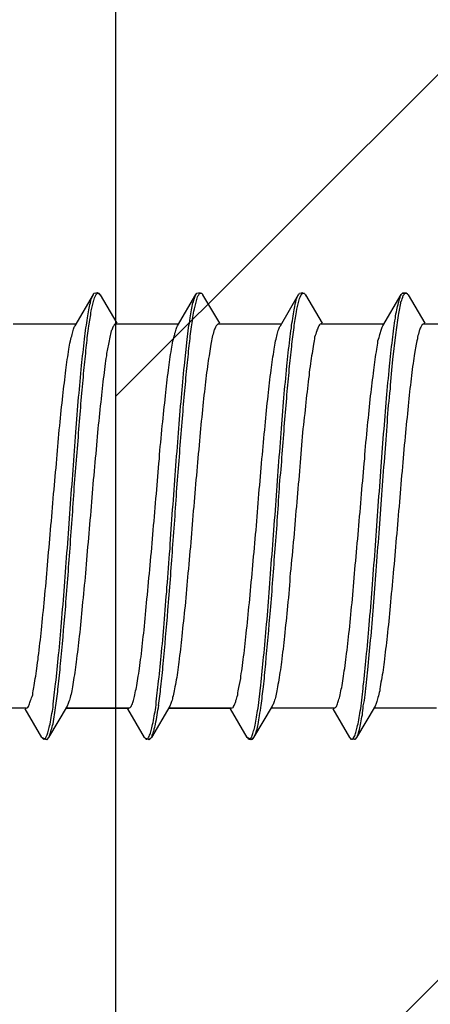
# Model space of a CAD drawing. Units: millimetres. Extents: x 433 to 3036, y 749 to 4437.
# Drawn here: x 2529 to 2536, y 2479 to 2494 of the extents above; entities that cross this region are included whole.
import ezdxf

# ---------------------------------------------------------------- set-up
doc = ezdxf.new("R2010")
doc.units = ezdxf.units.MM
doc.header["$MEASUREMENT"] = 0
doc.dimstyles.get("Standard").update_dxf_attribs({"dimtxt": 45, "dimasz": 30, "dimexe": 10, "dimexo": 10, "dimgap": 10, "dimtad": 0, "dimtih": 1, "dimtoh": 1, "dimdec": 0, "dimzin": 0, "dimdsep": 46, "dimtxsty": 'Standard', "dimcen": 0.09, "dimclrd": 9, "dimclre": 9, "dimadec": 0, "dimazin": 0, "dimtfac": 1, "dimtdec": 0, "dimtofl": 0, "dimtmove": 0, "dimatfit": 3, "dimfxl": 1, "dimtolj": 1, "dimtzin": 0, "dimarcsym": 0})

# ---------------------------------------------------------------- blocks, each defined once
blk = doc.blocks.new('*D1089')
at = {"color": 8, "lineweight": -2, "true_color": 0x808080, "transparency": 16777216}
for p, q in [((2593.502, 2486.408), (2813, 2486.408)), ((2803, 2456.408), (2803, 2229.7)), ((2803, 1801.033), (2803, 2153.457)), ((2540.695, 1771.033), (2813, 1771.033))]:
    blk.add_line(p, q, dxfattribs=at)
at = {"color": 8, "true_color": 0x808080, "transparency": 16777216}
for points in [[(2798, 2456.408), (2808, 2456.408), (2803, 2486.408)], [(2798, 1801.033), (2808, 1801.033), (2803, 1771.033)]]:
    blk.add_solid(points, dxfattribs=at)
at = {"layer": 'Defpoints', "color": 0, "transparency": 16777216}
for p in [(2583.502, 2486.408), (2530.695, 1771.033), (2803, 1771.033)]:
    blk.add_point(p, dxfattribs=at)
at = {"color": 0, "transparency": 16777216, "insert": (2803, 2191.578), "char_height": 45, "attachment_point": 5}
blk.add_mtext('\\A1;(715)', dxfattribs=at)
blk = doc.blocks.new('*D1090')
at = {"color": 8, "lineweight": -2, "true_color": 0x808080, "transparency": 16777216}
for p, q in [((2540.506, 2601.033), (2904.5, 2601.033)), ((2894.5, 2571.033), (2894.5, 2305.491)), ((2894.5, 1801.033), (2894.5, 2229.509)), ((2540.506, 1771.033), (2904.5, 1771.033))]:
    blk.add_line(p, q, dxfattribs=at)
at = {"color": 8, "true_color": 0x808080, "transparency": 16777216}
for points in [[(2889.5, 2571.033), (2899.5, 2571.033), (2894.5, 2601.033)], [(2889.5, 1801.033), (2899.5, 1801.033), (2894.5, 1771.033)]]:
    blk.add_solid(points, dxfattribs=at)
at = {"layer": 'Defpoints', "color": 0, "transparency": 16777216}
for p in [(2530.506, 2601.033), (2530.506, 1771.033), (2894.5, 1771.033)]:
    blk.add_point(p, dxfattribs=at)
at = {"color": 0, "transparency": 16777216, "insert": (2894.5, 2267.5), "char_height": 45, "attachment_point": 5}
blk.add_mtext('\\A1;(830)', dxfattribs=at)

msp = doc.modelspace()

# ---------------------------------------------------------------- hatches: boundary and pattern name
h = msp.add_hatch()
h.set_pattern_fill('ANSI31', color=256, scale=80)
h.paths.add_polyline_path([(2556.006, 3154.497), (2530.695, 3154.497), (2530.695, 1745.722), (2556.006, 1745.722)])

# ---------------------------------------------------------------- linework, layer by layer
for p, q in [((2530.067, 2489.37), (2530.352, 2489.862)), ((2530.352, 2489.862), (2530.356, 2489.871)), ((2530.356, 2489.871), (2530.366, 2489.88)), ((2530.366, 2489.88), (2530.416, 2489.894)), ((2530.416, 2489.894), (2530.458, 2489.853)), ((2530.453, 2489.867), (2530.458, 2489.857)), ((2530.458, 2489.857), (2530.458, 2489.853)), ((2530.458, 2489.857), (2530.72, 2489.412)), ((2531.666, 2489.37), (2531.951, 2489.862)), ((2531.951, 2489.862), (2531.955, 2489.867)), ((2531.955, 2489.867), (2531.964, 2489.88)), ((2531.964, 2489.88), (2532.015, 2489.894)), ((2532.056, 2489.857), (2532.061, 2489.853)), ((2532.056, 2489.857), (2532.318, 2489.412)), ((2533.269, 2489.37), (2533.549, 2489.862)), ((2533.554, 2489.862), (2533.558, 2489.871)), ((2533.558, 2489.871), (2533.568, 2489.88)), ((2533.568, 2489.88), (2533.618, 2489.894)), ((2533.655, 2489.862), (2533.659, 2489.853)), ((2533.659, 2489.857), (2533.655, 2489.862)), ((2533.659, 2489.857), (2533.659, 2489.853)), ((2533.659, 2489.857), (2533.917, 2489.412)), ((2534.867, 2489.37), (2535.152, 2489.862)), ((2535.152, 2489.862), (2535.175, 2489.89)), ((2535.152, 2489.857), (2535.152, 2489.862)), ((2535.175, 2489.89), (2535.23, 2489.89)), ((2535.23, 2489.89), (2535.253, 2489.862)), ((2535.253, 2489.862), (2535.258, 2489.857)), ((2535.258, 2489.857), (2535.52, 2489.412)), ((2533.664, 2489.848), (2533.659, 2489.853)), ((2529.103, 2489.403), (2530.086, 2489.403)), ((2530.706, 2489.403), (2531.684, 2489.403)), ((2532.304, 2489.403), (2533.287, 2489.403)), ((2533.903, 2489.403), (2534.886, 2489.403)), ((2535.506, 2489.403), (2536.484, 2489.403)), ((2529.305, 2483.404), (2528.322, 2483.404)), ((2529.943, 2483.436), (2529.654, 2482.949)), ((2530.903, 2483.404), (2529.92, 2483.404)), ((2529.92, 2483.404), (2530.903, 2483.404)), ((2531.542, 2483.436), (2531.257, 2482.949)), ((2532.502, 2483.404), (2531.523, 2483.404)), ((2531.523, 2483.404), (2532.502, 2483.404)), ((2533.14, 2483.436), (2532.851, 2482.949)), ((2534.105, 2483.404), (2533.122, 2483.404)), ((2534.744, 2483.436), (2534.454, 2482.949)), ((2535.704, 2483.404), (2534.721, 2483.404)), ((2529.548, 2482.949), (2529.291, 2483.394)), ((2531.151, 2482.949), (2530.889, 2483.394)), ((2532.75, 2482.949), (2532.488, 2483.394)), ((2534.349, 2482.949), (2534.091, 2483.394)), ((2529.548, 2482.949), (2529.553, 2482.944)), ((2529.557, 2482.94), (2529.553, 2482.944)), ((2529.622, 2482.912), (2529.557, 2482.94)), ((2529.658, 2482.954), (2529.622, 2482.912)), ((2529.654, 2482.944), (2529.658, 2482.949)), ((2529.658, 2482.949), (2529.658, 2482.954)), ((2531.151, 2482.949), (2531.151, 2482.944)), ((2531.16, 2482.935), (2531.151, 2482.944)), ((2531.262, 2482.954), (2531.22, 2482.912)), ((2531.257, 2482.949), (2531.262, 2482.954)), ((2532.814, 2482.912), (2532.75, 2482.949)), ((2532.86, 2482.958), (2532.814, 2482.912)), ((2532.856, 2482.949), (2532.86, 2482.958)), ((2534.349, 2482.949), (2534.353, 2482.944)), ((2534.376, 2482.917), (2534.353, 2482.944)), ((2534.454, 2482.944), (2534.431, 2482.921)), ((2534.454, 2482.944), (2534.459, 2482.949)), ((2531.22, 2482.912), (2531.16, 2482.935)), ((2534.431, 2482.921), (2534.376, 2482.917))]:
    msp.add_line(p, q)
msp.add_lwpolyline([(2530.695, 1745.722), (2556.006, 1745.722), (2556.006, 3154.497), (2530.695, 3154.497)], close=True)
for points in [[(2530.324, 2489.807), (2530.334, 2489.825), (2530.343, 2489.844), (2530.352, 2489.857)], [(2530.389, 2489.853), (2530.393, 2489.862), (2530.398, 2489.867), (2530.403, 2489.871)], [(2530.403, 2489.871), (2530.403, 2489.871), (2530.416, 2489.885), (2530.416, 2489.885)], [(2530.416, 2489.885), (2530.416, 2489.885), (2530.426, 2489.885), (2530.426, 2489.885)], [(2530.426, 2489.885), (2530.426, 2489.885), (2530.435, 2489.885), (2530.435, 2489.885)], [(2530.435, 2489.885), (2530.435, 2489.885), (2530.444, 2489.876), (2530.444, 2489.876)], [(2530.444, 2489.876), (2530.449, 2489.876), (2530.449, 2489.871), (2530.453, 2489.867)], [(2531.928, 2489.807), (2531.932, 2489.825), (2531.941, 2489.844), (2531.951, 2489.857)], [(2531.987, 2489.848), (2531.992, 2489.857), (2531.997, 2489.862), (2532.001, 2489.867)], [(2532.001, 2489.867), (2532.006, 2489.876), (2532.01, 2489.88), (2532.015, 2489.88)], [(2532.015, 2489.88), (2532.019, 2489.885), (2532.019, 2489.885), (2532.024, 2489.885)], [(2532.024, 2489.885), (2532.024, 2489.885), (2532.033, 2489.885), (2532.033, 2489.885)], [(2532.033, 2489.885), (2532.038, 2489.885), (2532.038, 2489.88), (2532.042, 2489.88)], [(2532.042, 2489.88), (2532.047, 2489.876), (2532.047, 2489.871), (2532.052, 2489.867)], [(2532.052, 2489.867), (2532.052, 2489.867), (2532.056, 2489.862), (2532.056, 2489.857)], [(2533.522, 2489.807), (2533.535, 2489.825), (2533.54, 2489.844), (2533.549, 2489.857)], [(2533.586, 2489.844), (2533.586, 2489.844), (2533.6, 2489.867), (2533.6, 2489.867)], [(2533.6, 2489.867), (2533.6, 2489.867), (2533.613, 2489.88), (2533.613, 2489.88)], [(2535.129, 2489.807), (2535.134, 2489.825), (2535.138, 2489.844), (2535.152, 2489.857)], [(2535.152, 2489.862), (2535.152, 2489.862), (2535.166, 2489.876), (2535.166, 2489.876)], [(2535.166, 2489.876), (2535.166, 2489.88), (2535.171, 2489.885), (2535.175, 2489.885)], [(2535.175, 2489.885), (2535.175, 2489.885), (2535.189, 2489.885), (2535.189, 2489.885)], [(2535.184, 2489.844), (2535.189, 2489.853), (2535.194, 2489.857), (2535.198, 2489.862)], [(2535.189, 2489.885), (2535.194, 2489.885), (2535.198, 2489.88), (2535.203, 2489.876)], [(2535.198, 2489.862), (2535.203, 2489.871), (2535.207, 2489.876), (2535.212, 2489.88)], [(2535.212, 2489.88), (2535.216, 2489.885), (2535.216, 2489.885), (2535.221, 2489.885)], [(2535.221, 2489.885), (2535.221, 2489.885), (2535.235, 2489.885), (2535.235, 2489.885)], [(2535.235, 2489.885), (2535.235, 2489.885), (2535.244, 2489.876), (2535.244, 2489.876)], [(2535.244, 2489.876), (2535.249, 2489.871), (2535.253, 2489.867), (2535.253, 2489.862)], [(2530.283, 2489.623), (2530.288, 2489.66), (2530.297, 2489.692), (2530.306, 2489.734)], [(2530.306, 2489.734), (2530.311, 2489.757), (2530.315, 2489.779), (2530.324, 2489.807)], [(2530.32, 2489.605), (2530.334, 2489.66), (2530.343, 2489.715), (2530.361, 2489.775)], [(2530.361, 2489.77), (2530.366, 2489.793), (2530.375, 2489.821), (2530.389, 2489.853)], [(2531.882, 2489.623), (2531.891, 2489.656), (2531.896, 2489.692), (2531.904, 2489.734)], [(2531.904, 2489.734), (2531.919, 2489.752), (2531.919, 2489.779), (2531.928, 2489.807)], [(2531.919, 2489.6), (2531.932, 2489.651), (2531.941, 2489.706), (2531.96, 2489.761)], [(2531.96, 2489.761), (2531.964, 2489.789), (2531.974, 2489.816), (2531.987, 2489.848)], [(2533.48, 2489.623), (2533.489, 2489.656), (2533.499, 2489.692), (2533.503, 2489.734)], [(2533.503, 2489.734), (2533.512, 2489.752), (2533.512, 2489.779), (2533.522, 2489.807)], [(2533.517, 2489.591), (2533.531, 2489.641), (2533.54, 2489.701), (2533.554, 2489.757)], [(2533.554, 2489.757), (2533.563, 2489.784), (2533.572, 2489.812), (2533.586, 2489.844)], [(2535.083, 2489.623), (2535.088, 2489.656), (2535.097, 2489.697), (2535.111, 2489.729)], [(2535.111, 2489.729), (2535.116, 2489.752), (2535.12, 2489.779), (2535.129, 2489.807)], [(2535.111, 2489.536), (2535.125, 2489.609), (2535.134, 2489.683), (2535.148, 2489.752)], [(2535.152, 2489.752), (2535.161, 2489.779), (2535.171, 2489.812), (2535.184, 2489.844)], [(2530.26, 2489.495), (2530.269, 2489.541), (2530.274, 2489.582), (2530.283, 2489.623)], [(2530.283, 2489.37), (2530.297, 2489.449), (2530.306, 2489.527), (2530.32, 2489.605)], [(2531.859, 2489.495), (2531.868, 2489.541), (2531.872, 2489.577), (2531.882, 2489.623)], [(2531.882, 2489.357), (2531.896, 2489.44), (2531.904, 2489.518), (2531.919, 2489.6)], [(2533.462, 2489.49), (2533.467, 2489.541), (2533.475, 2489.577), (2533.48, 2489.623)], [(2533.48, 2489.347), (2533.494, 2489.43), (2533.503, 2489.508), (2533.517, 2489.591)], [(2535.06, 2489.49), (2535.065, 2489.541), (2535.074, 2489.577), (2535.083, 2489.623)], [(2530.237, 2489.343), (2530.246, 2489.394), (2530.251, 2489.444), (2530.26, 2489.495)], [(2530.706, 2489.403), (2530.697, 2489.403), (2530.687, 2489.398), (2530.678, 2489.389)], [(2531.836, 2489.343), (2531.845, 2489.389), (2531.854, 2489.44), (2531.859, 2489.495)], [(2532.304, 2489.403), (2532.295, 2489.403), (2532.286, 2489.398), (2532.281, 2489.389)], [(2533.439, 2489.343), (2533.444, 2489.389), (2533.452, 2489.44), (2533.462, 2489.49)], [(2533.903, 2489.403), (2533.894, 2489.403), (2533.884, 2489.398), (2533.88, 2489.389)], [(2535.038, 2489.338), (2535.042, 2489.384), (2535.051, 2489.44), (2535.06, 2489.49)], [(2535.065, 2489.233), (2535.079, 2489.334), (2535.093, 2489.435), (2535.111, 2489.536)], [(2535.506, 2489.403), (2535.497, 2489.403), (2535.488, 2489.398), (2535.478, 2489.389)], [(2530.021, 2489.237), (2530.026, 2489.265), (2530.035, 2489.292), (2530.044, 2489.32)], [(2530.044, 2489.32), (2530.049, 2489.343), (2530.058, 2489.362), (2530.067, 2489.375)], [(2530.214, 2489.164), (2530.223, 2489.224), (2530.228, 2489.283), (2530.237, 2489.343)], [(2530.246, 2489.072), (2530.255, 2489.173), (2530.269, 2489.269), (2530.283, 2489.37)], [(2530.632, 2489.292), (2530.623, 2489.26), (2530.614, 2489.228), (2530.609, 2489.196)], [(2530.655, 2489.352), (2530.646, 2489.329), (2530.642, 2489.306), (2530.632, 2489.292)], [(2530.669, 2489.375), (2530.665, 2489.366), (2530.66, 2489.362), (2530.655, 2489.352)], [(2530.678, 2489.389), (2530.674, 2489.384), (2530.674, 2489.38), (2530.669, 2489.375)], [(2531.62, 2489.237), (2531.625, 2489.265), (2531.634, 2489.292), (2531.643, 2489.32)], [(2531.643, 2489.32), (2531.647, 2489.343), (2531.657, 2489.362), (2531.666, 2489.375)], [(2531.813, 2489.159), (2531.822, 2489.219), (2531.831, 2489.279), (2531.836, 2489.343)], [(2531.845, 2489.063), (2531.859, 2489.159), (2531.868, 2489.26), (2531.882, 2489.357)], [(2532.231, 2489.292), (2532.221, 2489.26), (2532.217, 2489.228), (2532.203, 2489.196)], [(2532.258, 2489.352), (2532.245, 2489.329), (2532.24, 2489.306), (2532.231, 2489.292)], [(2532.268, 2489.375), (2532.263, 2489.366), (2532.258, 2489.362), (2532.258, 2489.352)], [(2532.281, 2489.389), (2532.281, 2489.389), (2532.268, 2489.375), (2532.268, 2489.375)], [(2533.218, 2489.237), (2533.228, 2489.265), (2533.232, 2489.292), (2533.241, 2489.32)], [(2533.241, 2489.32), (2533.251, 2489.343), (2533.255, 2489.362), (2533.269, 2489.375)], [(2533.416, 2489.159), (2533.421, 2489.219), (2533.43, 2489.279), (2533.439, 2489.343)], [(2533.444, 2489.049), (2533.452, 2489.15), (2533.467, 2489.251), (2533.48, 2489.347)], [(2533.834, 2489.292), (2533.825, 2489.26), (2533.816, 2489.228), (2533.802, 2489.196)], [(2533.857, 2489.352), (2533.848, 2489.329), (2533.839, 2489.306), (2533.834, 2489.292)], [(2533.866, 2489.375), (2533.866, 2489.366), (2533.862, 2489.362), (2533.857, 2489.352)], [(2533.88, 2489.389), (2533.88, 2489.389), (2533.866, 2489.375), (2533.866, 2489.375)], [(2534.817, 2489.237), (2534.817, 2489.237), (2534.844, 2489.32), (2534.844, 2489.32)], [(2534.844, 2489.32), (2534.849, 2489.343), (2534.858, 2489.362), (2534.867, 2489.375)], [(2535.015, 2489.155), (2535.023, 2489.214), (2535.028, 2489.274), (2535.038, 2489.338)], [(2535.432, 2489.292), (2535.423, 2489.26), (2535.414, 2489.228), (2535.405, 2489.196)], [(2535.455, 2489.352), (2535.446, 2489.329), (2535.437, 2489.306), (2535.432, 2489.292)], [(2535.469, 2489.375), (2535.465, 2489.366), (2535.46, 2489.362), (2535.455, 2489.352)], [(2535.478, 2489.389), (2535.474, 2489.384), (2535.474, 2489.38), (2535.469, 2489.375)], [(2529.971, 2489.008), (2529.98, 2489.049), (2529.984, 2489.09), (2529.994, 2489.136)], [(2529.994, 2489.136), (2530.003, 2489.173), (2530.012, 2489.205), (2530.021, 2489.237)], [(2530.168, 2488.751), (2530.182, 2488.888), (2530.2, 2489.026), (2530.214, 2489.164)], [(2530.609, 2489.196), (2530.605, 2489.159), (2530.591, 2489.118), (2530.586, 2489.086)], [(2531.569, 2489.008), (2531.578, 2489.049), (2531.588, 2489.09), (2531.592, 2489.136)], [(2531.592, 2489.136), (2531.602, 2489.173), (2531.61, 2489.205), (2531.62, 2489.237)], [(2531.771, 2488.751), (2531.771, 2488.751), (2531.813, 2489.159), (2531.813, 2489.159)], [(2532.203, 2489.196), (2532.198, 2489.159), (2532.194, 2489.118), (2532.185, 2489.086)], [(2533.173, 2489.008), (2533.177, 2489.049), (2533.191, 2489.09), (2533.191, 2489.136)], [(2533.191, 2489.136), (2533.205, 2489.173), (2533.209, 2489.205), (2533.218, 2489.237)], [(2533.37, 2488.746), (2533.384, 2488.879), (2533.397, 2489.021), (2533.416, 2489.159)], [(2533.802, 2489.196), (2533.802, 2489.159), (2533.793, 2489.118), (2533.783, 2489.086)], [(2534.771, 2489.008), (2534.78, 2489.049), (2534.785, 2489.09), (2534.789, 2489.136)], [(2534.789, 2489.136), (2534.803, 2489.173), (2534.812, 2489.205), (2534.817, 2489.237)], [(2534.968, 2488.741), (2534.982, 2488.875), (2534.996, 2489.017), (2535.015, 2489.155)], [(2535.023, 2488.847), (2535.023, 2488.847), (2535.065, 2489.233), (2535.065, 2489.233)], [(2535.405, 2489.196), (2535.405, 2489.159), (2535.391, 2489.118), (2535.387, 2489.086)], [(2529.925, 2488.681), (2529.939, 2488.796), (2529.952, 2488.897), (2529.971, 2489.008)], [(2530.21, 2488.723), (2530.223, 2488.838), (2530.233, 2488.957), (2530.246, 2489.072)], [(2530.559, 2488.943), (2530.554, 2488.893), (2530.545, 2488.838), (2530.536, 2488.783)], [(2530.586, 2489.086), (2530.586, 2489.086), (2530.559, 2488.943), (2530.559, 2488.943)], [(2531.523, 2488.681), (2531.537, 2488.796), (2531.551, 2488.897), (2531.569, 2489.008)], [(2531.808, 2488.709), (2531.822, 2488.833), (2531.836, 2488.943), (2531.845, 2489.063)], [(2532.162, 2488.943), (2532.153, 2488.893), (2532.143, 2488.838), (2532.139, 2488.783)], [(2532.185, 2489.086), (2532.176, 2489.035), (2532.166, 2488.989), (2532.162, 2488.943)], [(2533.122, 2488.681), (2533.136, 2488.796), (2533.154, 2488.897), (2533.173, 2489.008)], [(2533.407, 2488.696), (2533.421, 2488.819), (2533.434, 2488.934), (2533.444, 2489.049)], [(2533.761, 2488.943), (2533.751, 2488.893), (2533.746, 2488.838), (2533.737, 2488.783)], [(2533.783, 2489.086), (2533.774, 2489.035), (2533.769, 2488.989), (2533.761, 2488.943)], [(2534.725, 2488.681), (2534.739, 2488.796), (2534.753, 2488.897), (2534.771, 2489.008)], [(2535.359, 2488.943), (2535.354, 2488.893), (2535.345, 2488.838), (2535.336, 2488.783)], [(2535.387, 2489.086), (2535.387, 2489.086), (2535.359, 2488.943), (2535.359, 2488.943)], [(2530.536, 2488.783), (2530.527, 2488.723), (2530.522, 2488.663), (2530.513, 2488.599)], [(2532.139, 2488.783), (2532.13, 2488.723), (2532.12, 2488.663), (2532.111, 2488.599)], [(2533.737, 2488.783), (2533.728, 2488.723), (2533.719, 2488.663), (2533.714, 2488.599)], [(2534.982, 2488.387), (2534.992, 2488.544), (2535.01, 2488.7), (2535.023, 2488.847)], [(2535.336, 2488.783), (2535.327, 2488.723), (2535.322, 2488.663), (2535.313, 2488.599)], [(2529.874, 2488.282), (2529.893, 2488.415), (2529.906, 2488.548), (2529.925, 2488.681)], [(2530.122, 2488.259), (2530.141, 2488.424), (2530.155, 2488.585), (2530.168, 2488.751)], [(2530.173, 2488.319), (2530.187, 2488.457), (2530.196, 2488.59), (2530.21, 2488.723)], [(2531.477, 2488.282), (2531.491, 2488.415), (2531.505, 2488.548), (2531.523, 2488.681)], [(2531.725, 2488.254), (2531.739, 2488.415), (2531.753, 2488.581), (2531.771, 2488.751)], [(2531.771, 2488.309), (2531.785, 2488.443), (2531.799, 2488.576), (2531.808, 2488.709)], [(2533.076, 2488.282), (2533.09, 2488.415), (2533.108, 2488.548), (2533.122, 2488.681)], [(2533.319, 2488.25), (2533.338, 2488.41), (2533.352, 2488.576), (2533.37, 2488.746)], [(2533.37, 2488.296), (2533.384, 2488.434), (2533.397, 2488.562), (2533.407, 2488.696)], [(2534.674, 2488.282), (2534.693, 2488.415), (2534.706, 2488.548), (2534.725, 2488.681)], [(2534.922, 2488.241), (2534.936, 2488.406), (2534.955, 2488.571), (2534.968, 2488.741)], [(2530.513, 2488.599), (2530.494, 2488.461), (2530.481, 2488.328), (2530.467, 2488.181)], [(2532.111, 2488.599), (2532.098, 2488.461), (2532.079, 2488.328), (2532.065, 2488.181)], [(2533.714, 2488.599), (2533.696, 2488.461), (2533.682, 2488.328), (2533.664, 2488.181)], [(2535.313, 2488.599), (2535.294, 2488.461), (2535.281, 2488.328), (2535.267, 2488.181)], [(2530.136, 2487.878), (2530.15, 2488.029), (2530.159, 2488.172), (2530.173, 2488.319)], [(2534.936, 2487.873), (2534.945, 2488.048), (2534.964, 2488.218), (2534.982, 2488.387)], [(2529.828, 2487.814), (2529.842, 2487.974), (2529.861, 2488.126), (2529.874, 2488.282)], [(2530.081, 2487.712), (2530.095, 2487.896), (2530.109, 2488.075), (2530.122, 2488.259)], [(2530.467, 2488.181), (2530.449, 2488.025), (2530.435, 2487.864), (2530.416, 2487.708)], [(2531.427, 2487.814), (2531.445, 2487.974), (2531.459, 2488.126), (2531.477, 2488.282)], [(2531.68, 2487.703), (2531.693, 2487.887), (2531.707, 2488.071), (2531.725, 2488.254)], [(2531.735, 2487.869), (2531.748, 2488.02), (2531.762, 2488.163), (2531.771, 2488.309)], [(2532.065, 2488.181), (2532.047, 2488.025), (2532.033, 2487.864), (2532.019, 2487.708)], [(2533.03, 2487.814), (2533.044, 2487.974), (2533.058, 2488.126), (2533.076, 2488.282)], [(2533.278, 2487.699), (2533.292, 2487.882), (2533.31, 2488.066), (2533.319, 2488.25)], [(2533.333, 2487.855), (2533.347, 2488.002), (2533.361, 2488.149), (2533.37, 2488.296)], [(2533.664, 2488.181), (2533.65, 2488.02), (2533.632, 2487.864), (2533.613, 2487.708)], [(2534.628, 2487.814), (2534.642, 2487.974), (2534.661, 2488.126), (2534.674, 2488.282)], [(2534.877, 2487.689), (2534.895, 2487.873), (2534.909, 2488.057), (2534.922, 2488.241)], [(2535.267, 2488.181), (2535.249, 2488.02), (2535.235, 2487.864), (2535.216, 2487.708)], [(2530.058, 2486.913), (2530.086, 2487.239), (2530.113, 2487.556), (2530.136, 2487.878)], [(2531.657, 2486.904), (2531.684, 2487.23), (2531.712, 2487.547), (2531.735, 2487.869)], [(2534.895, 2487.322), (2534.909, 2487.501), (2534.922, 2487.689), (2534.936, 2487.873)], [(2529.783, 2487.294), (2529.792, 2487.469), (2529.81, 2487.639), (2529.828, 2487.814)], [(2530.035, 2487.124), (2530.049, 2487.322), (2530.067, 2487.52), (2530.081, 2487.712)], [(2530.416, 2487.708), (2530.407, 2487.533), (2530.384, 2487.349), (2530.371, 2487.175)], [(2531.381, 2487.294), (2531.39, 2487.469), (2531.413, 2487.639), (2531.427, 2487.814)], [(2532.019, 2487.708), (2532.001, 2487.533), (2531.987, 2487.349), (2531.969, 2487.175)], [(2532.98, 2487.294), (2532.998, 2487.469), (2533.012, 2487.639), (2533.03, 2487.814)], [(2533.255, 2486.895), (2533.287, 2487.211), (2533.31, 2487.533), (2533.333, 2487.855)], [(2533.613, 2487.708), (2533.6, 2487.533), (2533.586, 2487.349), (2533.572, 2487.175)], [(2534.583, 2487.294), (2534.592, 2487.469), (2534.61, 2487.639), (2534.628, 2487.814)], [(2535.216, 2487.708), (2535.203, 2487.533), (2535.184, 2487.349), (2535.171, 2487.175)], [(2531.634, 2487.115), (2531.647, 2487.313), (2531.666, 2487.51), (2531.68, 2487.703)], [(2533.232, 2487.106), (2533.251, 2487.304), (2533.264, 2487.501), (2533.278, 2487.699)], [(2534.835, 2487.097), (2534.835, 2487.097), (2534.877, 2487.689), (2534.877, 2487.689)], [(2529.732, 2486.748), (2529.75, 2486.927), (2529.764, 2487.111), (2529.783, 2487.294)], [(2531.335, 2486.748), (2531.349, 2486.927), (2531.363, 2487.111), (2531.381, 2487.294)], [(2532.934, 2486.748), (2532.947, 2486.927), (2532.966, 2487.111), (2532.98, 2487.294)], [(2534.532, 2486.748), (2534.55, 2486.927), (2534.564, 2487.111), (2534.583, 2487.294)], [(2534.849, 2486.734), (2534.863, 2486.932), (2534.877, 2487.12), (2534.895, 2487.322)], [(2529.989, 2486.518), (2530.007, 2486.72), (2530.021, 2486.922), (2530.035, 2487.124)], [(2530.371, 2487.175), (2530.352, 2486.991), (2530.338, 2486.807), (2530.324, 2486.624)], [(2531.588, 2486.504), (2531.606, 2486.711), (2531.62, 2486.913), (2531.634, 2487.115)], [(2531.969, 2487.175), (2531.955, 2486.991), (2531.937, 2486.807), (2531.923, 2486.624)], [(2533.191, 2486.495), (2533.205, 2486.697), (2533.218, 2486.904), (2533.232, 2487.106)], [(2533.572, 2487.175), (2533.554, 2486.991), (2533.54, 2486.807), (2533.522, 2486.624)], [(2534.789, 2486.481), (2534.803, 2486.688), (2534.817, 2486.89), (2534.835, 2487.097)], [(2535.171, 2487.175), (2535.152, 2486.991), (2535.138, 2486.807), (2535.125, 2486.624)], [(2529.989, 2485.902), (2530.012, 2486.247), (2530.04, 2486.578), (2530.058, 2486.913)], [(2531.588, 2485.898), (2531.615, 2486.233), (2531.638, 2486.568), (2531.657, 2486.904)], [(2533.186, 2485.894), (2533.214, 2486.224), (2533.237, 2486.56), (2533.255, 2486.895)], [(2529.686, 2486.187), (2529.7, 2486.371), (2529.718, 2486.56), (2529.732, 2486.748)], [(2531.285, 2486.183), (2531.303, 2486.371), (2531.316, 2486.56), (2531.335, 2486.748)], [(2532.888, 2486.183), (2532.901, 2486.371), (2532.915, 2486.56), (2532.934, 2486.748)], [(2534.486, 2486.183), (2534.5, 2486.371), (2534.518, 2486.56), (2534.532, 2486.748)], [(2534.808, 2486.137), (2534.808, 2486.137), (2534.849, 2486.734), (2534.849, 2486.734)], [(2529.948, 2485.902), (2529.961, 2486.109), (2529.975, 2486.311), (2529.989, 2486.518)], [(2530.324, 2486.624), (2530.306, 2486.435), (2530.293, 2486.247), (2530.274, 2486.063)], [(2531.547, 2485.889), (2531.56, 2486.095), (2531.574, 2486.302), (2531.588, 2486.504)], [(2531.923, 2486.624), (2531.904, 2486.435), (2531.891, 2486.247), (2531.877, 2486.063)], [(2533.145, 2485.879), (2533.158, 2486.082), (2533.173, 2486.288), (2533.191, 2486.495)], [(2533.522, 2486.624), (2533.508, 2486.435), (2533.489, 2486.247), (2533.475, 2486.063)], [(2534.744, 2485.866), (2534.757, 2486.072), (2534.771, 2486.279), (2534.789, 2486.481)], [(2535.125, 2486.624), (2535.106, 2486.435), (2535.093, 2486.247), (2535.074, 2486.063)], [(2529.635, 2485.636), (2529.654, 2485.82), (2529.667, 2485.999), (2529.686, 2486.187)], [(2531.238, 2485.636), (2531.253, 2485.82), (2531.271, 2485.999), (2531.285, 2486.183)], [(2532.837, 2485.636), (2532.856, 2485.82), (2532.869, 2485.999), (2532.888, 2486.183)], [(2534.436, 2485.636), (2534.454, 2485.82), (2534.468, 2485.999), (2534.486, 2486.183)], [(2530.274, 2486.063), (2530.26, 2485.879), (2530.242, 2485.696), (2530.228, 2485.512)], [(2531.877, 2486.063), (2531.859, 2485.879), (2531.845, 2485.696), (2531.826, 2485.512)], [(2533.475, 2486.063), (2533.457, 2485.879), (2533.444, 2485.696), (2533.421, 2485.512)], [(2534.762, 2485.549), (2534.776, 2485.746), (2534.789, 2485.939), (2534.808, 2486.137)], [(2535.074, 2486.063), (2535.06, 2485.879), (2535.042, 2485.696), (2535.028, 2485.512)], [(2529.902, 2485.306), (2529.916, 2485.503), (2529.925, 2485.705), (2529.948, 2485.902)], [(2529.916, 2484.938), (2529.939, 2485.264), (2529.966, 2485.581), (2529.989, 2485.902)], [(2531.5, 2485.291), (2531.514, 2485.494), (2531.528, 2485.691), (2531.547, 2485.889)], [(2531.514, 2484.933), (2531.542, 2485.255), (2531.565, 2485.576), (2531.588, 2485.898)], [(2533.099, 2485.278), (2533.113, 2485.48), (2533.126, 2485.678), (2533.145, 2485.879)], [(2533.113, 2484.929), (2533.14, 2485.25), (2533.163, 2485.572), (2533.186, 2485.894)], [(2534.698, 2485.264), (2534.711, 2485.466), (2534.73, 2485.668), (2534.744, 2485.866)], [(2529.589, 2485.108), (2529.608, 2485.282), (2529.622, 2485.462), (2529.635, 2485.636)], [(2531.188, 2485.108), (2531.206, 2485.282), (2531.22, 2485.462), (2531.238, 2485.636)], [(2532.791, 2485.108), (2532.805, 2485.282), (2532.823, 2485.462), (2532.837, 2485.636)], [(2534.39, 2485.108), (2534.408, 2485.282), (2534.422, 2485.462), (2534.436, 2485.636)], [(2530.228, 2485.512), (2530.214, 2485.347), (2530.196, 2485.172), (2530.177, 2484.997)], [(2531.826, 2485.512), (2531.813, 2485.347), (2531.794, 2485.172), (2531.781, 2484.997)], [(2533.421, 2485.512), (2533.411, 2485.347), (2533.397, 2485.172), (2533.379, 2484.997)], [(2534.721, 2484.993), (2534.734, 2485.177), (2534.748, 2485.365), (2534.762, 2485.549)], [(2535.028, 2485.512), (2535.01, 2485.347), (2534.996, 2485.172), (2534.978, 2484.997)], [(2529.856, 2484.74), (2529.87, 2484.929), (2529.888, 2485.117), (2529.902, 2485.306)], [(2531.454, 2484.727), (2531.468, 2484.915), (2531.487, 2485.103), (2531.5, 2485.291)], [(2533.053, 2484.718), (2533.071, 2484.901), (2533.085, 2485.09), (2533.099, 2485.278)], [(2534.651, 2484.703), (2534.67, 2484.892), (2534.684, 2485.08), (2534.698, 2485.264)], [(2529.544, 2484.625), (2529.557, 2484.786), (2529.576, 2484.947), (2529.589, 2485.108)], [(2531.142, 2484.625), (2531.16, 2484.786), (2531.174, 2484.947), (2531.188, 2485.108)], [(2532.741, 2484.625), (2532.759, 2484.786), (2532.773, 2484.947), (2532.791, 2485.108)], [(2534.344, 2484.625), (2534.357, 2484.786), (2534.376, 2484.947), (2534.39, 2485.108)], [(2529.842, 2484.097), (2529.865, 2484.373), (2529.893, 2484.658), (2529.916, 2484.938)], [(2530.177, 2484.997), (2530.164, 2484.841), (2530.15, 2484.685), (2530.132, 2484.529)], [(2531.781, 2484.997), (2531.762, 2484.841), (2531.748, 2484.685), (2531.73, 2484.529)], [(2533.379, 2484.997), (2533.365, 2484.841), (2533.347, 2484.685), (2533.333, 2484.529)], [(2534.674, 2484.465), (2534.693, 2484.64), (2534.706, 2484.814), (2534.721, 2484.993)], [(2534.978, 2484.997), (2534.964, 2484.841), (2534.95, 2484.685), (2534.932, 2484.529)], [(2531.441, 2484.097), (2531.468, 2484.373), (2531.491, 2484.653), (2531.514, 2484.933)], [(2533.039, 2484.097), (2533.062, 2484.373), (2533.09, 2484.648), (2533.113, 2484.929)], [(2529.81, 2484.235), (2529.828, 2484.401), (2529.842, 2484.57), (2529.856, 2484.74)], [(2531.409, 2484.217), (2531.427, 2484.386), (2531.441, 2484.557), (2531.454, 2484.727)], [(2533.007, 2484.203), (2533.025, 2484.373), (2533.039, 2484.543), (2533.053, 2484.718)], [(2534.606, 2484.194), (2534.624, 2484.364), (2534.638, 2484.534), (2534.651, 2484.703)], [(2529.493, 2484.208), (2529.511, 2484.346), (2529.53, 2484.488), (2529.544, 2484.625)], [(2530.132, 2484.529), (2530.118, 2484.396), (2530.099, 2484.258), (2530.086, 2484.125)], [(2531.096, 2484.208), (2531.11, 2484.346), (2531.128, 2484.488), (2531.142, 2484.625)], [(2531.73, 2484.529), (2531.716, 2484.396), (2531.703, 2484.258), (2531.684, 2484.125)], [(2532.695, 2484.208), (2532.713, 2484.346), (2532.727, 2484.483), (2532.741, 2484.625)], [(2533.333, 2484.529), (2533.319, 2484.396), (2533.301, 2484.258), (2533.283, 2484.125)], [(2534.293, 2484.208), (2534.312, 2484.346), (2534.325, 2484.483), (2534.344, 2484.625)], [(2534.932, 2484.529), (2534.918, 2484.396), (2534.9, 2484.258), (2534.886, 2484.125)], [(2534.633, 2484.005), (2534.647, 2484.157), (2534.661, 2484.313), (2534.674, 2484.465)], [(2529.47, 2484.024), (2529.479, 2484.088), (2529.489, 2484.148), (2529.493, 2484.208)], [(2529.764, 2483.785), (2529.783, 2483.936), (2529.796, 2484.084), (2529.81, 2484.235)], [(2531.069, 2484.024), (2531.078, 2484.088), (2531.087, 2484.148), (2531.096, 2484.208)], [(2531.363, 2483.776), (2531.381, 2483.923), (2531.395, 2484.07), (2531.409, 2484.217)], [(2532.672, 2484.024), (2532.681, 2484.088), (2532.686, 2484.148), (2532.695, 2484.208)], [(2532.961, 2483.762), (2532.98, 2483.909), (2532.993, 2484.056), (2533.007, 2484.203)], [(2534.27, 2484.024), (2534.279, 2484.088), (2534.289, 2484.148), (2534.293, 2484.208)], [(2534.56, 2483.753), (2534.578, 2483.9), (2534.592, 2484.052), (2534.606, 2484.194)], [(2529.447, 2483.868), (2529.456, 2483.918), (2529.466, 2483.973), (2529.47, 2484.024)], [(2529.805, 2483.739), (2529.819, 2483.858), (2529.828, 2483.978), (2529.842, 2484.097)], [(2530.086, 2484.125), (2530.072, 2484.014), (2530.054, 2483.909), (2530.035, 2483.808)], [(2531.046, 2483.868), (2531.055, 2483.918), (2531.064, 2483.973), (2531.069, 2484.024)], [(2531.404, 2483.739), (2531.418, 2483.858), (2531.431, 2483.973), (2531.441, 2484.097)], [(2531.684, 2484.125), (2531.67, 2484.014), (2531.657, 2483.909), (2531.638, 2483.808)], [(2532.649, 2483.868), (2532.653, 2483.918), (2532.663, 2483.973), (2532.672, 2484.024)], [(2533.002, 2483.739), (2533.016, 2483.858), (2533.03, 2483.973), (2533.039, 2484.097)], [(2533.283, 2484.125), (2533.269, 2484.014), (2533.255, 2483.909), (2533.237, 2483.808)], [(2534.247, 2483.868), (2534.256, 2483.918), (2534.261, 2483.973), (2534.27, 2484.024)], [(2534.886, 2484.125), (2534.872, 2484.014), (2534.854, 2483.909), (2534.835, 2483.808)], [(2529.424, 2483.725), (2529.433, 2483.771), (2529.438, 2483.817), (2529.447, 2483.868)], [(2531.023, 2483.725), (2531.032, 2483.771), (2531.041, 2483.817), (2531.046, 2483.868)], [(2532.621, 2483.725), (2532.621, 2483.725), (2532.649, 2483.868), (2532.649, 2483.868)], [(2534.224, 2483.725), (2534.234, 2483.771), (2534.238, 2483.817), (2534.247, 2483.868)], [(2534.587, 2483.615), (2534.606, 2483.739), (2534.619, 2483.872), (2534.633, 2484.005)], [(2529.406, 2483.61), (2529.406, 2483.656), (2529.415, 2483.693), (2529.424, 2483.725)], [(2529.723, 2483.422), (2529.732, 2483.546), (2529.75, 2483.67), (2529.764, 2483.785)], [(2529.769, 2483.445), (2529.783, 2483.546), (2529.792, 2483.642), (2529.805, 2483.739)], [(2530.035, 2483.808), (2530.031, 2483.758), (2530.021, 2483.716), (2530.017, 2483.675)], [(2531, 2483.61), (2531.004, 2483.656), (2531.018, 2483.693), (2531.023, 2483.725)], [(2531.326, 2483.413), (2531.335, 2483.532), (2531.349, 2483.661), (2531.363, 2483.776)], [(2531.367, 2483.445), (2531.381, 2483.546), (2531.395, 2483.642), (2531.404, 2483.739)], [(2531.638, 2483.808), (2531.629, 2483.758), (2531.615, 2483.716), (2531.61, 2483.675)], [(2532.603, 2483.61), (2532.603, 2483.656), (2532.617, 2483.693), (2532.621, 2483.725)], [(2532.92, 2483.404), (2532.92, 2483.404), (2532.961, 2483.762), (2532.961, 2483.762)], [(2532.966, 2483.445), (2532.98, 2483.546), (2532.993, 2483.642), (2533.002, 2483.739)], [(2533.237, 2483.808), (2533.228, 2483.758), (2533.218, 2483.716), (2533.214, 2483.675)], [(2534.201, 2483.61), (2534.201, 2483.656), (2534.215, 2483.693), (2534.224, 2483.725)], [(2534.523, 2483.394), (2534.532, 2483.514), (2534.55, 2483.638), (2534.56, 2483.753)], [(2534.835, 2483.808), (2534.831, 2483.758), (2534.817, 2483.716), (2534.817, 2483.675)], [(2529.373, 2483.523), (2529.383, 2483.551), (2529.392, 2483.583), (2529.406, 2483.61)], [(2529.989, 2483.569), (2529.98, 2483.542), (2529.975, 2483.514), (2529.966, 2483.491)], [(2530.017, 2483.675), (2530.012, 2483.638), (2529.999, 2483.606), (2529.989, 2483.569)], [(2530.977, 2483.523), (2530.986, 2483.551), (2530.991, 2483.583), (2531, 2483.61)], [(2531.588, 2483.569), (2531.583, 2483.542), (2531.574, 2483.514), (2531.565, 2483.491)], [(2531.61, 2483.675), (2531.606, 2483.638), (2531.597, 2483.606), (2531.588, 2483.569)], [(2532.575, 2483.523), (2532.585, 2483.551), (2532.594, 2483.583), (2532.603, 2483.61)], [(2533.191, 2483.569), (2533.182, 2483.542), (2533.173, 2483.514), (2533.163, 2483.491)], [(2533.214, 2483.675), (2533.205, 2483.638), (2533.2, 2483.606), (2533.191, 2483.569)], [(2534.174, 2483.523), (2534.183, 2483.551), (2534.192, 2483.583), (2534.201, 2483.61)], [(2534.56, 2483.441), (2534.573, 2483.496), (2534.583, 2483.551), (2534.587, 2483.615)], [(2534.789, 2483.569), (2534.78, 2483.542), (2534.776, 2483.514), (2534.766, 2483.491)], [(2534.817, 2483.675), (2534.808, 2483.638), (2534.799, 2483.606), (2534.789, 2483.569)], [(2529.305, 2483.404), (2529.314, 2483.404), (2529.323, 2483.408), (2529.328, 2483.417)], [(2529.328, 2483.417), (2529.328, 2483.417), (2529.341, 2483.431), (2529.341, 2483.431)], [(2529.341, 2483.431), (2529.346, 2483.441), (2529.346, 2483.449), (2529.351, 2483.454)], [(2529.351, 2483.454), (2529.36, 2483.482), (2529.369, 2483.504), (2529.373, 2483.523)], [(2529.677, 2483.155), (2529.695, 2483.248), (2529.709, 2483.335), (2529.723, 2483.422)], [(2529.723, 2483.16), (2529.741, 2483.257), (2529.755, 2483.348), (2529.769, 2483.449)], [(2529.966, 2483.491), (2529.957, 2483.473), (2529.952, 2483.454), (2529.943, 2483.436)], [(2530.903, 2483.404), (2530.912, 2483.404), (2530.922, 2483.408), (2530.926, 2483.417)], [(2530.926, 2483.417), (2530.926, 2483.417), (2530.94, 2483.431), (2530.94, 2483.431)], [(2530.94, 2483.431), (2530.944, 2483.441), (2530.949, 2483.449), (2530.954, 2483.454)], [(2530.954, 2483.454), (2530.963, 2483.482), (2530.967, 2483.504), (2530.977, 2483.523)], [(2531.275, 2483.147), (2531.294, 2483.234), (2531.308, 2483.326), (2531.326, 2483.413)], [(2531.321, 2483.155), (2531.34, 2483.257), (2531.353, 2483.348), (2531.372, 2483.449)], [(2531.565, 2483.491), (2531.56, 2483.473), (2531.551, 2483.454), (2531.542, 2483.436)], [(2532.502, 2483.404), (2532.511, 2483.404), (2532.52, 2483.408), (2532.529, 2483.417)], [(2532.529, 2483.417), (2532.534, 2483.422), (2532.539, 2483.426), (2532.539, 2483.431)], [(2532.539, 2483.431), (2532.543, 2483.441), (2532.548, 2483.449), (2532.552, 2483.454)], [(2532.552, 2483.454), (2532.562, 2483.482), (2532.571, 2483.504), (2532.575, 2483.523)], [(2532.897, 2483.266), (2532.901, 2483.307), (2532.911, 2483.358), (2532.92, 2483.404)], [(2532.943, 2483.284), (2532.952, 2483.339), (2532.961, 2483.394), (2532.97, 2483.449)], [(2533.163, 2483.491), (2533.158, 2483.473), (2533.15, 2483.454), (2533.14, 2483.436)], [(2534.105, 2483.404), (2534.114, 2483.404), (2534.123, 2483.408), (2534.128, 2483.417)], [(2534.128, 2483.417), (2534.128, 2483.417), (2534.142, 2483.431), (2534.142, 2483.431)], [(2534.142, 2483.431), (2534.146, 2483.441), (2534.146, 2483.449), (2534.151, 2483.454)], [(2534.151, 2483.454), (2534.16, 2483.482), (2534.169, 2483.504), (2534.174, 2483.523)], [(2534.546, 2483.298), (2534.55, 2483.344), (2534.56, 2483.394), (2534.56, 2483.441)], [(2534.766, 2483.491), (2534.757, 2483.473), (2534.753, 2483.454), (2534.744, 2483.436)], [(2532.874, 2483.137), (2532.883, 2483.179), (2532.888, 2483.22), (2532.897, 2483.266)], [(2532.92, 2483.151), (2532.929, 2483.197), (2532.934, 2483.248), (2532.943, 2483.284)], [(2534.472, 2483.132), (2534.482, 2483.17), (2534.486, 2483.211), (2534.495, 2483.257)], [(2534.495, 2483.257), (2534.5, 2483.298), (2534.509, 2483.344), (2534.523, 2483.394)], [(2534.523, 2483.174), (2534.532, 2483.22), (2534.537, 2483.257), (2534.546, 2483.298)], [(2529.654, 2483.059), (2529.663, 2483.087), (2529.667, 2483.119), (2529.677, 2483.155)], [(2529.695, 2483.064), (2529.705, 2483.092), (2529.713, 2483.128), (2529.723, 2483.16)], [(2531.253, 2483.054), (2531.262, 2483.082), (2531.266, 2483.114), (2531.275, 2483.147)], [(2531.298, 2483.059), (2531.303, 2483.087), (2531.312, 2483.123), (2531.321, 2483.155)], [(2532.851, 2483.05), (2532.86, 2483.077), (2532.864, 2483.105), (2532.874, 2483.137)], [(2532.897, 2483.054), (2532.906, 2483.082), (2532.911, 2483.119), (2532.92, 2483.151)], [(2534.45, 2483.045), (2534.459, 2483.073), (2534.463, 2483.1), (2534.472, 2483.132)], [(2534.5, 2483.073), (2534.509, 2483.105), (2534.518, 2483.142), (2534.523, 2483.174)], [(2529.553, 2482.944), (2529.557, 2482.94), (2529.557, 2482.935), (2529.562, 2482.931)], [(2529.603, 2482.931), (2529.603, 2482.935), (2529.608, 2482.94), (2529.612, 2482.944)], [(2529.612, 2482.944), (2529.622, 2482.958), (2529.626, 2482.972), (2529.631, 2482.986)], [(2529.631, 2482.986), (2529.64, 2483.009), (2529.645, 2483.032), (2529.654, 2483.059)], [(2529.645, 2482.931), (2529.649, 2482.935), (2529.649, 2482.94), (2529.654, 2482.944)], [(2529.658, 2482.954), (2529.663, 2482.954), (2529.663, 2482.958), (2529.663, 2482.958)], [(2529.663, 2482.958), (2529.667, 2482.967), (2529.672, 2482.976), (2529.672, 2482.986)], [(2529.672, 2482.986), (2529.681, 2483.009), (2529.69, 2483.032), (2529.695, 2483.064)], [(2531.151, 2482.944), (2531.156, 2482.94), (2531.16, 2482.935), (2531.16, 2482.931)], [(2531.202, 2482.931), (2531.202, 2482.935), (2531.206, 2482.94), (2531.211, 2482.944)], [(2531.211, 2482.944), (2531.22, 2482.954), (2531.225, 2482.967), (2531.229, 2482.981)], [(2531.229, 2482.981), (2531.238, 2483.004), (2531.243, 2483.027), (2531.253, 2483.054)], [(2531.243, 2482.931), (2531.248, 2482.935), (2531.253, 2482.94), (2531.253, 2482.944)], [(2531.253, 2482.944), (2531.257, 2482.944), (2531.257, 2482.949), (2531.257, 2482.949)], [(2531.262, 2482.958), (2531.266, 2482.967), (2531.271, 2482.972), (2531.271, 2482.981)], [(2531.262, 2482.954), (2531.262, 2482.954), (2531.262, 2482.958), (2531.262, 2482.958)], [(2531.271, 2482.981), (2531.28, 2483.004), (2531.289, 2483.032), (2531.298, 2483.059)], [(2532.75, 2482.949), (2532.754, 2482.944), (2532.759, 2482.94), (2532.759, 2482.935)], [(2532.801, 2482.931), (2532.801, 2482.931), (2532.809, 2482.94), (2532.809, 2482.94)], [(2532.809, 2482.94), (2532.819, 2482.954), (2532.823, 2482.963), (2532.828, 2482.976)], [(2532.828, 2482.976), (2532.837, 2482.999), (2532.842, 2483.022), (2532.851, 2483.05)], [(2532.842, 2482.931), (2532.846, 2482.931), (2532.846, 2482.935), (2532.851, 2482.94)], [(2532.869, 2482.976), (2532.879, 2482.999), (2532.888, 2483.027), (2532.897, 2483.054)], [(2534.353, 2482.944), (2534.357, 2482.94), (2534.357, 2482.935), (2534.362, 2482.935)], [(2534.399, 2482.931), (2534.404, 2482.931), (2534.404, 2482.935), (2534.408, 2482.94)], [(2534.408, 2482.94), (2534.417, 2482.949), (2534.422, 2482.963), (2534.427, 2482.972)], [(2534.427, 2482.972), (2534.436, 2482.995), (2534.44, 2483.018), (2534.45, 2483.045)], [(2534.445, 2482.931), (2534.45, 2482.935), (2534.45, 2482.94), (2534.454, 2482.944)], [(2534.459, 2482.949), (2534.468, 2482.967), (2534.472, 2482.981), (2534.482, 2482.999)], [(2534.482, 2482.999), (2534.486, 2483.027), (2534.495, 2483.05), (2534.5, 2483.073)], [(2529.562, 2482.931), (2529.567, 2482.931), (2529.567, 2482.926), (2529.571, 2482.926)], [(2529.571, 2482.926), (2529.576, 2482.921), (2529.58, 2482.921), (2529.58, 2482.921)], [(2529.58, 2482.921), (2529.585, 2482.921), (2529.589, 2482.921), (2529.589, 2482.926)], [(2529.589, 2482.926), (2529.594, 2482.926), (2529.599, 2482.931), (2529.603, 2482.931)], [(2529.617, 2482.921), (2529.617, 2482.921), (2529.626, 2482.921), (2529.626, 2482.921)], [(2529.626, 2482.921), (2529.631, 2482.921), (2529.631, 2482.921), (2529.635, 2482.926)], [(2529.635, 2482.926), (2529.64, 2482.926), (2529.64, 2482.931), (2529.645, 2482.931)], [(2531.16, 2482.931), (2531.165, 2482.931), (2531.17, 2482.926), (2531.17, 2482.926)], [(2531.17, 2482.926), (2531.174, 2482.921), (2531.179, 2482.921), (2531.183, 2482.921)], [(2531.183, 2482.921), (2531.183, 2482.921), (2531.188, 2482.921), (2531.193, 2482.926)], [(2531.193, 2482.926), (2531.193, 2482.926), (2531.197, 2482.926), (2531.202, 2482.931)], [(2531.234, 2482.926), (2531.238, 2482.926), (2531.243, 2482.931), (2531.243, 2482.931)], [(2532.759, 2482.935), (2532.759, 2482.935), (2532.768, 2482.926), (2532.768, 2482.926)], [(2532.768, 2482.926), (2532.773, 2482.926), (2532.777, 2482.921), (2532.782, 2482.921)], [(2532.782, 2482.921), (2532.782, 2482.921), (2532.791, 2482.921), (2532.791, 2482.921)], [(2532.791, 2482.921), (2532.791, 2482.926), (2532.796, 2482.926), (2532.801, 2482.931)], [(2532.814, 2482.926), (2532.819, 2482.926), (2532.819, 2482.921), (2532.823, 2482.921)], [(2532.823, 2482.921), (2532.823, 2482.921), (2532.833, 2482.921), (2532.833, 2482.921)], [(2532.833, 2482.921), (2532.833, 2482.921), (2532.842, 2482.931), (2532.842, 2482.931)], [(2534.362, 2482.935), (2534.367, 2482.931), (2534.367, 2482.926), (2534.371, 2482.926)], [(2534.371, 2482.926), (2534.376, 2482.921), (2534.376, 2482.921), (2534.38, 2482.921)], [(2534.38, 2482.921), (2534.38, 2482.921), (2534.39, 2482.921), (2534.39, 2482.921)], [(2534.39, 2482.921), (2534.39, 2482.921), (2534.399, 2482.931), (2534.399, 2482.931)], [(2534.412, 2482.926), (2534.417, 2482.926), (2534.417, 2482.921), (2534.422, 2482.921)], [(2534.422, 2482.921), (2534.422, 2482.921), (2534.436, 2482.921), (2534.436, 2482.921)], [(2534.436, 2482.921), (2534.436, 2482.926), (2534.44, 2482.926), (2534.445, 2482.931)]]:
    msp.add_open_spline(points, degree=3)
for points in [[(2533.613, 2489.88), (2533.618, 2489.885), (2533.623, 2489.885), (2533.627, 2489.885), (2533.636, 2489.885), (2533.641, 2489.88), (2533.646, 2489.876)], [(2533.646, 2489.876), (2533.646, 2489.876), (2533.646, 2489.876), (2533.646, 2489.876), (2533.65, 2489.871), (2533.65, 2489.867), (2533.655, 2489.862)], [(2533.664, 2489.848), (2533.664, 2489.848), (2533.664, 2489.848), (2533.664, 2489.848), (2533.664, 2489.844), (2533.668, 2489.839), (2533.668, 2489.835)], [(2532.851, 2482.94), (2532.851, 2482.94), (2532.851, 2482.94), (2532.851, 2482.94), (2532.856, 2482.944), (2532.856, 2482.944), (2532.856, 2482.949)], [(2532.86, 2482.958), (2532.86, 2482.958), (2532.864, 2482.958), (2532.864, 2482.963), (2532.864, 2482.967), (2532.869, 2482.972), (2532.869, 2482.976)], [(2531.216, 2482.926), (2531.22, 2482.921), (2531.22, 2482.921), (2531.225, 2482.921), (2531.229, 2482.921), (2531.234, 2482.921), (2531.234, 2482.926)]]:
    msp.add_open_spline(points, degree=3, knots=[0, 0, 0, 0, 1, 1, 1, 2, 2, 2, 2])

# ---------------------------------------------------------------- dimensions: what is measured, and where the dimension line sits
for base, p1, p2, picture, middle in [((2894.5, 1771.033), (2530.506, 2601.033), (2530.506, 1771.033), '*D1090', (2894.5, 2267.5)), ((2803, 1771.033), (2583.502, 2486.408), (2530.695, 1771.033), '*D1089', (2803, 2191.578))]:
    dim = msp.add_linear_dim(base=base, p1=p1, p2=p2, angle=90, text='(<>)', dimstyle='Standard')
    dim.commit()
    dim.dimension.update_dxf_attribs({"geometry": picture, "text_midpoint": middle, "dimtype": 160})

doc.saveas('drawing.dxf')
